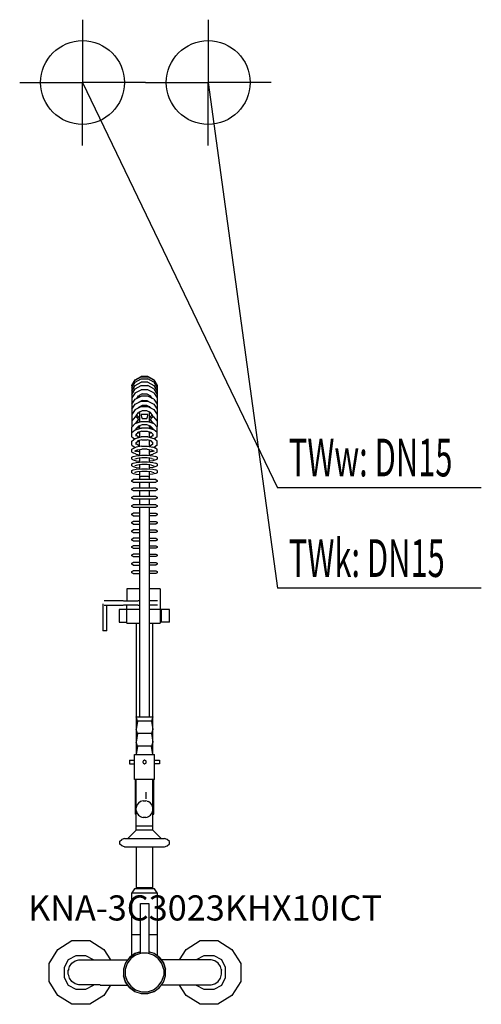
# Model space of a CAD drawing. Units: millimetres. Extents: x 0 to 551, y 0 to 1175.
import ezdxf

# ---------------------------------------------------------------- set-up
doc = ezdxf.new("R2010")
doc.units = ezdxf.units.MM
doc.header["$MEASUREMENT"] = 0
doc.linetypes.add('AUSGEZOGEN', pattern=[0, 0])
doc.layers.get('0').update_dxf_attribs({"color": 1, "linetype": 'AUSGEZOGEN', "true_color": 0xff0000})
doc.layers.add('200', color=7, linetype='AUSGEZOGEN')
for name, color, linetype, true_color in [('410', 4, 'AUSGEZOGEN', 0x00ffff), ('550', 2, 'AUSGEZOGEN', 0xffff00), ('WARMWASSER', 4, 'AUSGEZOGEN', 0x00ffff)]:
    doc.layers.add(name, color=color, linetype=linetype, true_color=true_color)
doc.styles.get("Standard").update_dxf_attribs({"font": 'TXT.SHX'})

# ---------------------------------------------------------------- blocks, each defined once
blk = doc.blocks.new('GER_BLOCK_00001')
at = {"layer": '200', "linetype": 'AUSGEZOGEN'}
for p, q in [((134, 738.35), (138.02, 745.17)), ((134, 738.12), (138.02, 745.08)), ((134, 738.11), (138.02, 744.93)), ((134, 735.69), (138.02, 742.42)), ((138.02, 745.08), (144.98, 749.1)), ((138.02, 745.17), (144.98, 749.1)), ((138.02, 744.93), (144.98, 748.86)), ((138.02, 742.42), (144.98, 746.35)), ((138.02, 738.43), (144.98, 742.31)), ((153.02, 749.1), (144.98, 749.1)), ((144.98, 748.86), (153.02, 748.86)), ((144.98, 746.35), (153.02, 746.35)), ((153.02, 742.31), (144.98, 742.31)), ((159.98, 745.08), (153.02, 749.1)), ((159.98, 745.17), (153.02, 749.1)), ((159.98, 744.93), (153.02, 748.86)), ((159.98, 742.42), (153.02, 746.35)), ((153.02, 742.31), (159.98, 738.43)), ((159.98, 745.17), (164, 738.35)), ((159.98, 745.08), (164, 738.12)), ((159.98, 744.93), (164, 738.11)), ((159.98, 742.42), (164, 735.69)), ((134, 731.75), (138.02, 738.43)), ((134, 738.12), (134.01, 738.12)), ((134, 737.86), (134, 738.11)), ((134, 735.69), (134, 689.58)), ((134, 727.86), (138.02, 734.54)), ((138.02, 729.84), (134, 723.65)), ((138.02, 734.54), (144.98, 738.42)), ((138.02, 729.84), (144.98, 733.45)), ((144.98, 738.42), (153.02, 738.42)), ((153.02, 733.45), (144.98, 733.45)), ((159.98, 734.54), (153.02, 738.42)), ((159.98, 729.84), (153.02, 733.45)), ((159.98, 738.43), (164, 731.75)), ((159.98, 734.54), (164, 727.86)), ((159.98, 729.84), (164, 723.65)), ((164, 738.12), (164, 689.58)), ((134, 716.15), (138.02, 722.2)), ((138.02, 722.2), (144.98, 725.76)), ((138.02, 716.19), (144.98, 719.67)), ((139.79, 723.11), (141.68, 726)), ((140.2, 723.31), (140.07, 723.53)), ((141.28, 725.38), (141.68, 724.71)), ((141.36, 717.86), (141.68, 718.34)), ((146.32, 728.37), (141.68, 726)), ((141.68, 724.71), (142.27, 724.37)), ((146.32, 720.7), (141.68, 718.34)), ((143, 726.29), (142.64, 726.49)), ((143, 726.53), (142.87, 726.61)), ((143, 726.67), (143, 724.75)), ((143, 719.01), (143, 718.68)), ((153.02, 725.76), (144.98, 725.76)), ((144.98, 719.67), (153.02, 719.67)), ((146.32, 728.37), (151.68, 728.37)), ((146.32, 720.7), (151.68, 720.7)), ((151.68, 728.37), (156.32, 726)), ((151.68, 720.7), (156.32, 718.34)), ((159.98, 722.2), (153.02, 725.76)), ((153.02, 719.67), (159.98, 716.19)), ((155, 724.75), (155, 726.67)), ((155.13, 726.61), (155, 726.53)), ((155.36, 726.49), (155, 726.29)), ((155, 718.68), (155, 719.01)), ((156.32, 724.71), (155.73, 724.37)), ((158.21, 723.11), (156.32, 726)), ((156.72, 725.38), (156.32, 724.71)), ((156.64, 717.86), (156.32, 718.34)), ((157.8, 723.31), (157.93, 723.53)), ((159.98, 722.2), (164, 716.15)), ((134, 710.26), (138.02, 716.19)), ((138.02, 709.86), (134, 703.91)), ((138.02, 709.86), (144.98, 713.32)), ((139, 702.12), (141.68, 706.05)), ((140.95, 711.31), (141.68, 712.39)), ((146.32, 714.69), (141.68, 712.39)), ((146.32, 708.33), (141.68, 706.05)), ((141.86, 706.14), (143, 705.56)), ((143, 712.87), (142.82, 712.96)), ((143, 712.34), (143, 713.04)), ((143, 706.7), (143, 694.85)), ((144.98, 713.32), (153.02, 713.32)), ((151.68, 714.69), (146.32, 714.69)), ((151.68, 708.33), (146.32, 708.33)), ((156.32, 712.39), (151.68, 714.69)), ((156.32, 706.05), (151.68, 708.33)), ((153.02, 713.32), (159.98, 709.86)), ((155, 712.34), (155, 713.04)), ((155.18, 712.96), (155, 712.87)), ((155, 694.85), (155, 706.7)), ((156.14, 706.14), (155, 705.56)), ((157.05, 711.31), (156.32, 712.39)), ((159, 702.12), (156.32, 706.05)), ((159.98, 716.19), (164, 710.26)), ((159.98, 709.86), (164, 703.91)), ((138.02, 700.91), (134, 696.12)), ((134, 696.37), (134.09, 696.23)), ((139.09, 700.79), (138.02, 700.91)), ((138.02, 693.05), (144.98, 695.56)), ((139, 700.8), (139, 702.12)), ((139, 694.27), (141.68, 697.47)), ((139, 693.4), (139, 694.27)), ((140.61, 699.77), (139.09, 700.79)), ((141.68, 700.53), (139.8, 703.3)), ((141.58, 694.33), (140.45, 696)), ((141.68, 698.34), (140.61, 699.77)), ((140.93, 695.29), (142.32, 694.6)), ((143, 699.88), (141.68, 700.53)), ((141.68, 697.47), (141.68, 698.34)), ((144.98, 703.73), (144.98, 702.84)), ((153.02, 703.73), (144.98, 703.73)), ((144.98, 702.84), (145.37, 701.19)), ((144.98, 695.56), (153.02, 695.56)), ((145.37, 701.19), (145.93, 699.68)), ((145.93, 699.68), (146.32, 699.27)), ((146.32, 699.27), (151.68, 699.27)), ((151.68, 699.27), (152.07, 699.68)), ((152.07, 699.68), (152.63, 701.19)), ((152.63, 701.19), (153.02, 702.84)), ((153.02, 702.84), (153.02, 703.73)), ((153.02, 695.56), (159.98, 693.05)), ((156.32, 700.53), (155, 699.88)), ((155.68, 694.6), (157.07, 695.29)), ((156.32, 700.53), (158.19, 703.3)), ((157.39, 699.77), (156.32, 698.34)), ((156.32, 697.47), (156.32, 698.34)), ((159, 694.27), (156.32, 697.47)), ((156.42, 694.33), (157.55, 696)), ((158.91, 700.79), (157.39, 699.77)), ((159.98, 700.91), (158.91, 700.79)), ((159, 700.8), (159, 702.12)), ((159, 694.27), (159, 693.4)), ((164, 696.12), (159.98, 700.91)), ((163.91, 696.23), (164, 696.37)), ((138.02, 693.05), (134, 688.8)), ((134, 689.58), (134.35, 689.17)), ((134, 689.58), (134.6, 689.44)), ((134.35, 689.17), (134, 688.8)), ((134, 682.84), (134, 688.8)), ((134, 682.24), (138.02, 685.46)), ((134, 682.84), (134.32, 682.5)), ((134, 682.24), (134.32, 682.5)), ((134, 677.32), (134, 682.24)), ((138.02, 685.46), (144.98, 687.37)), ((139, 686.99), (141.68, 689.83)), ((139.09, 687.04), (139, 686.92)), ((139, 685.73), (139, 686.99)), ((139, 680.51), (141.62, 682.64)), ((140.61, 688.09), (139.09, 687.04)), ((141.68, 688.21), (140.61, 688.09)), ((145.93, 683.8), (140.61, 682.37)), ((140.61, 682.37), (141.68, 682.69)), ((143, 687.92), (140.87, 688.98)), ((141.16, 688.83), (141.68, 688.21)), ((141.2, 682.3), (141.62, 682.64)), ((141.68, 681.79), (141.2, 682.3)), ((146.32, 691.41), (141.68, 689.83)), ((143, 687.69), (141.68, 688.21)), ((143, 681.33), (141.68, 681.79)), ((142.63, 682.91), (143, 682.76)), ((143, 690.28), (143, 686.83)), ((143, 683.01), (143, 676.78)), ((144.98, 687.37), (145.37, 687.47)), ((152.63, 687.47), (145.37, 687.47)), ((145.93, 683.8), (152.07, 683.8)), ((151.68, 691.41), (146.32, 691.41)), ((156.32, 689.83), (151.68, 691.41)), ((152.07, 683.8), (157.39, 682.37)), ((153.02, 687.37), (152.63, 687.47)), ((159.98, 685.46), (153.02, 687.37)), ((155, 686.83), (155, 690.28)), ((157.13, 688.98), (155, 687.92)), ((155, 687.69), (156.32, 688.21)), ((155, 676.78), (155, 683.01)), ((155.37, 682.91), (155, 682.76)), ((156.32, 681.79), (155, 681.33)), ((156.32, 689.83), (159, 686.99)), ((156.32, 688.21), (156.84, 688.83)), ((157.39, 688.09), (156.32, 688.21)), ((156.32, 681.79), (156.8, 682.3)), ((156.8, 682.3), (156.38, 682.64)), ((156.38, 682.64), (159, 680.51)), ((158.91, 687.04), (157.39, 688.09)), ((159, 686.92), (158.91, 687.04)), ((159, 686.99), (159, 685.73)), ((159.98, 693.05), (164, 688.8)), ((164, 682.24), (159.98, 685.46)), ((164, 689.58), (163.4, 689.44)), ((163.65, 689.17), (164, 689.58)), ((164, 688.8), (163.65, 689.17)), ((163.68, 682.5), (164, 682.84)), ((164, 682.84), (164, 688.8)), ((164, 677.32), (164, 682.24)), ((134, 677.32), (137.19, 674.75)), ((134, 672.19), (138.02, 675.41)), ((134, 667.27), (134, 672.19)), ((138.02, 675.41), (144.98, 677.32)), ((139, 677.99), (139, 680.51)), ((141.68, 676.87), (139, 679.04)), ((139, 670.46), (141.62, 672.59)), ((139, 667.94), (139, 670.46)), ((145.93, 673.75), (140.61, 672.32)), ((140.81, 677.58), (143, 676.8)), ((142.53, 676.65), (141.68, 676.87)), ((143, 672.73), (142.57, 672.85)), ((143, 672.75), (142.6, 672.85)), ((143, 665.69), (143, 672.96)), ((144.98, 677.32), (145.37, 677.42)), ((145.37, 677.42), (152.63, 677.42)), ((145.93, 673.75), (152.07, 673.75)), ((157.39, 672.32), (152.07, 673.75)), ((153.02, 677.32), (152.63, 677.42)), ((153.02, 677.32), (159.98, 675.41)), ((155, 676.8), (157.19, 677.58)), ((155, 665.69), (155, 672.96)), ((155, 672.73), (155.43, 672.85)), ((155, 672.75), (155.4, 672.85)), ((155.46, 676.65), (156.34, 676.89)), ((156.32, 676.87), (155.47, 676.65)), ((156.32, 676.87), (159, 679.04)), ((156.38, 672.59), (159, 670.46)), ((159, 680.51), (159, 677.99)), ((159, 667.94), (159, 670.46)), ((164, 672.19), (159.98, 675.41)), ((164, 677.32), (160.81, 674.75)), ((164, 667.27), (164, 672.19)), ((134, 667.27), (137.67, 664.31)), ((134, 662.47), (138.02, 664.47)), ((134, 658.91), (134, 662.47)), ((134, 658.91), (135.46, 658.18)), ((139.09, 656.36), (135.46, 658.18)), ((137.54, 660.16), (140.61, 661.72)), ((139, 660.9), (137.54, 660.16)), ((138.02, 664.47), (139.09, 665.02)), ((141.68, 666.82), (139, 668.99)), ((139, 659.34), (139, 660.9)), ((141.68, 659.12), (139, 660.48)), ((145.37, 666.09), (139.09, 665.02)), ((140.61, 661.72), (145.93, 662.6)), ((143, 659.26), (140.62, 659.66)), ((143, 666.48), (141.68, 666.82)), ((143, 662.12), (143, 655.07)), ((145.37, 666.09), (152.63, 666.09)), ((152.07, 662.6), (145.93, 662.6)), ((152.07, 662.6), (157.39, 661.72)), ((152.63, 666.09), (158.91, 665.02)), ((156.32, 666.82), (155, 666.48)), ((155, 655.07), (155, 662.12)), ((157.38, 659.66), (155, 659.26)), ((155.1, 666.51), (156.34, 666.84)), ((156.32, 666.82), (159, 668.99)), ((156.32, 659.12), (159, 660.48)), ((157.39, 661.72), (160.46, 660.16)), ((159.98, 664.47), (158.91, 665.02)), ((162.54, 658.18), (158.91, 656.36)), ((159, 659.34), (159, 660.9)), ((159, 660.9), (160.46, 660.16)), ((164, 662.47), (159.98, 664.47)), ((164, 667.27), (160.32, 664.3)), ((162.54, 663.2), (160.33, 664.31)), ((164, 658.91), (162.54, 658.18)), ((164, 658.91), (164, 662.47)), ((134, 652.93), (135.46, 653.74)), ((134, 650.45), (134, 652.93)), ((134, 650.45), (135.46, 649.64)), ((135.46, 653.74), (139.09, 654.72)), ((135.46, 649.64), (139.09, 648.66)), ((135.46, 645.74), (139.09, 646.72)), ((140.61, 651.52), (137.54, 650.68)), ((139, 650.66), (139, 651.08)), ((139.09, 656.36), (143, 655.7)), ((139.09, 654.72), (145.37, 655.29)), ((139.09, 654.72), (143, 655.07)), ((139.09, 648.66), (143, 648.31)), ((139.09, 646.72), (145.37, 647.29)), ((139.09, 646.72), (143, 647.07)), ((145.93, 652), (140.61, 651.52)), ((143, 651.74), (142.49, 651.69)), ((143, 651.64), (142.49, 651.69)), ((143, 651.74), (143, 647.07)), ((145.37, 655.29), (152.63, 655.29)), ((145.37, 647.29), (152.63, 647.29)), ((152.07, 652), (145.93, 652)), ((157.39, 651.52), (152.07, 652)), ((152.63, 655.29), (158.91, 654.72)), ((152.63, 647.29), (158.91, 646.72)), ((155, 655.7), (158.91, 656.36)), ((155, 647.07), (155, 651.74)), ((155.51, 651.69), (155, 651.74)), ((155.51, 651.69), (155, 651.64)), ((158.91, 648.66), (155, 648.31)), ((157.39, 651.52), (160.46, 650.68)), ((158.91, 654.72), (162.54, 653.74)), ((162.54, 649.64), (158.91, 648.66)), ((158.91, 646.72), (162.54, 645.74)), ((159, 651.08), (159, 650.66)), ((164, 652.93), (162.54, 653.74)), ((164, 650.45), (162.54, 649.64)), ((164, 652.93), (164, 650.45)), ((134, 644.93), (135.46, 645.74)), ((134, 642.45), (134, 644.93)), ((134, 642.45), (135.46, 641.64)), ((134, 636.84), (135.46, 637.65)), ((134, 634.36), (134, 636.84)), ((135.46, 641.64), (139.09, 640.66)), ((135.46, 637.65), (139.09, 638.63)), ((140.61, 643.52), (137.54, 642.68)), ((140.61, 635.43), (137.54, 634.59)), ((137.54, 634.59), (139, 635.41)), ((139, 642.66), (139, 643.08)), ((139, 634.57), (139, 634.99)), ((139.09, 640.66), (143, 640.31)), ((139.09, 638.63), (145.37, 639.2)), ((139.09, 638.63), (143, 638.98)), ((145.93, 644), (140.61, 643.52)), ((145.93, 635.91), (140.61, 635.43)), ((143, 643.64), (142.49, 643.69)), ((143, 635.65), (142.49, 635.6)), ((143, 635.55), (142.49, 635.6)), ((143, 643.74), (143, 638.98)), ((143, 635.65), (143, 626.1)), ((145.37, 639.2), (152.63, 639.2)), ((152.07, 644), (145.93, 644)), ((152.07, 635.91), (145.93, 635.91)), ((157.39, 643.52), (152.07, 644)), ((157.39, 635.43), (152.07, 635.91)), ((152.63, 639.2), (158.91, 638.63)), ((155, 638.98), (155, 643.74)), ((155.51, 643.69), (155, 643.64)), ((158.91, 640.66), (155, 640.31)), ((155, 626.1), (155, 635.65)), ((155.51, 635.6), (155, 635.65)), ((155.51, 635.6), (155, 635.55)), ((157.39, 643.52), (160.46, 642.68)), ((157.39, 635.43), (160.46, 634.59)), ((162.54, 641.64), (158.91, 640.66)), ((158.91, 638.63), (162.54, 637.65)), ((159, 643.08), (159, 642.66)), ((159, 634.99), (159, 634.57)), ((164, 644.93), (162.54, 645.74)), ((164, 642.45), (162.54, 641.64)), ((164, 636.84), (162.54, 637.65)), ((164, 644.93), (164, 642.45)), ((164, 636.84), (164, 634.36)), ((134, 634.36), (135.46, 633.55)), ((134, 625.22), (135.46, 626.1)), ((134, 623.98), (134, 625.22)), ((135.46, 623.1), (134, 623.98)), ((135.46, 633.55), (139.09, 632.57)), ((162.54, 626.1), (135.46, 626.1)), ((135.46, 623.1), (162.54, 623.1)), ((139.09, 632.57), (143, 632.22)), ((144.59, 629.69), (143, 629.18)), ((143, 623.1), (143, 616.1)), ((147.41, 630), (144.59, 629.69)), ((150.59, 630), (147.41, 630)), ((153.41, 629.69), (150.59, 630)), ((155, 629.18), (153.41, 629.69)), ((158.91, 632.57), (155, 632.22)), ((155, 616.1), (155, 623.1)), ((162.54, 633.55), (158.91, 632.57)), ((164, 634.36), (162.54, 633.55)), ((162.54, 626.1), (164, 625.22)), ((164, 623.98), (162.54, 623.1)), ((164, 625.22), (164, 623.98)), ((134, 615.22), (135.46, 616.1)), ((134, 613.98), (134, 615.22)), ((135.46, 613.1), (134, 613.98)), ((162.54, 616.1), (135.46, 616.1)), ((135.46, 613.1), (162.54, 613.1)), ((143, 613.1), (143, 606.1)), ((155, 606.1), (155, 613.1)), ((162.54, 616.1), (164, 615.22)), ((164, 613.98), (162.54, 613.1)), ((164, 615.22), (164, 613.98)), ((134, 605.22), (135.46, 606.1)), ((134, 603.98), (134, 605.22)), ((135.46, 603.1), (134, 603.98)), ((162.54, 606.1), (135.46, 606.1)), ((135.46, 603.1), (162.54, 603.1)), ((143, 603.1), (143, 596.1)), ((155, 596.1), (155, 603.1)), ((162.54, 606.1), (164, 605.22)), ((164, 603.98), (162.54, 603.1)), ((164, 605.22), (164, 603.98)), ((134, 595.22), (135.46, 596.1)), ((134, 593.98), (134, 595.22)), ((135.46, 593.1), (134, 593.98)), ((162.54, 596.1), (135.46, 596.1)), ((135.46, 593.1), (162.54, 593.1)), ((143, 593.1), (143, 343)), ((155, 343), (155, 593.1)), ((162.54, 596.1), (164, 595.22)), ((164, 593.98), (162.54, 593.1)), ((164, 595.22), (164, 593.98)), ((134, 585.22), (135.46, 586.1)), ((134, 583.98), (134, 585.22)), ((135.46, 583.1), (134, 583.98)), ((134, 575.22), (135.46, 576.1)), ((143, 586.1), (135.46, 586.1)), ((135.46, 583.1), (143, 583.1)), ((143, 576.1), (135.46, 576.1)), ((155, 586.1), (162.54, 586.1)), ((162.54, 583.1), (155, 583.1)), ((155, 576.1), (162.54, 576.1)), ((162.54, 586.1), (164, 585.22)), ((164, 583.98), (162.54, 583.1)), ((162.54, 576.1), (164, 575.22)), ((164, 585.22), (164, 583.98)), ((134, 573.98), (134, 575.22)), ((135.46, 573.1), (134, 573.98)), ((134, 565.22), (135.46, 566.1)), ((134, 563.98), (134, 565.22)), ((135.46, 573.1), (143, 573.1)), ((143, 566.1), (135.46, 566.1)), ((162.54, 573.1), (155, 573.1)), ((155, 566.1), (162.54, 566.1)), ((164, 573.98), (162.54, 573.1)), ((162.54, 566.1), (164, 565.22)), ((164, 575.22), (164, 573.98)), ((164, 565.22), (164, 563.98)), ((135.46, 563.1), (134, 563.98)), ((134, 555.22), (135.46, 556.1)), ((134, 553.98), (134, 555.22)), ((135.46, 553.1), (134, 553.98)), ((135.46, 563.1), (143, 563.1)), ((143, 556.1), (135.46, 556.1)), ((135.46, 553.1), (143, 553.1)), ((162.54, 563.1), (155, 563.1)), ((155, 556.1), (162.54, 556.1)), ((162.54, 553.1), (155, 553.1)), ((164, 563.98), (162.54, 563.1)), ((162.54, 556.1), (164, 555.22)), ((164, 553.98), (162.54, 553.1)), ((164, 555.22), (164, 553.98)), ((134, 546.32), (135.46, 547.2)), ((134, 545.08), (134, 546.32)), ((135.46, 544.2), (134, 545.08)), ((143, 547.2), (135.46, 547.2)), ((135.46, 544.2), (143, 544.2)), ((155, 547.2), (162.54, 547.2)), ((162.54, 544.2), (155, 544.2)), ((162.54, 547.2), (164, 546.32)), ((164, 545.08), (162.54, 544.2)), ((164, 546.32), (164, 545.08)), ((134, 536.32), (135.46, 537.2)), ((134, 535.08), (134, 536.32)), ((135.46, 534.2), (134, 535.08)), ((143, 537.2), (135.46, 537.2)), ((135.46, 534.2), (143, 534.2)), ((155, 537.2), (162.54, 537.2)), ((162.54, 534.2), (155, 534.2)), ((162.54, 537.2), (164, 536.32)), ((164, 535.08), (162.54, 534.2)), ((164, 536.32), (164, 535.08)), ((134, 526.32), (135.46, 527.2)), ((134, 525.08), (134, 526.32)), ((135.46, 524.2), (134, 525.08)), ((134, 516.32), (135.46, 517.2)), ((143, 527.2), (135.46, 527.2)), ((135.46, 524.2), (143, 524.2)), ((143, 517.2), (135.46, 517.2)), ((155, 527.2), (162.54, 527.2)), ((162.54, 524.2), (155, 524.2)), ((155, 517.2), (162.54, 517.2)), ((162.54, 527.2), (164, 526.32)), ((164, 525.08), (162.54, 524.2)), ((162.54, 517.2), (164, 516.32)), ((164, 526.32), (164, 525.08)), ((134, 515.08), (134, 516.32)), ((135.46, 514.2), (134, 515.08)), ((135.46, 514.2), (143, 514.2)), ((162.54, 514.2), (155, 514.2)), ((164, 515.08), (162.54, 514.2)), ((164, 516.32), (164, 515.08)), ((127.7, 496), (127.7, 481.5)), ((143, 496), (127.7, 496)), ((167.7, 496), (155, 496)), ((167.7, 496), (167.7, 455)), ((99.2, 477.99), (99.2, 445.5)), ((123.5, 481.5), (101, 481.5)), ((101, 476.5), (123.5, 476.5)), ((104.2, 445.5), (104.2, 476.5)), ((118.7, 471), (118.7, 456)), ((143, 471), (118.7, 471)), ((124.1, 481.5), (140.9, 481.5)), ((140.9, 476.5), (124.1, 476.5)), ((127.7, 455), (127.7, 476.5)), ((143, 481.5), (141.6, 481.5)), ((141.6, 476.5), (143, 476.5)), ((164.4, 481.5), (155, 481.5)), ((164.4, 476.5), (155, 476.5)), ((167.7, 471), (155, 471)), ((178.7, 471), (168.7, 471)), ((168.7, 471), (168.7, 456)), ((178.7, 456), (178.7, 471)), ((118.7, 456), (127.7, 456)), ((127.7, 455), (143, 455)), ((139, 455), (139, 298.16)), ((155, 455), (167.7, 455)), ((159, 298.16), (159, 455)), ((178.7, 456), (167.7, 456)), ((104.2, 445.5), (99.2, 445.5)), ((140.67, 338), (139, 343)), ((139, 343), (159, 343)), ((159, 343), (157.33, 338)), ((140.67, 338), (139, 328)), ((157.33, 338), (140.67, 338)), ((157.33, 338), (159, 328)), ((140.67, 323), (139, 328)), ((140.67, 323), (139, 313)), ((157.33, 323), (140.67, 323)), ((159, 328), (157.33, 323)), ((157.33, 323), (159, 313)), ((159, 328), (158.02, 328)), ((140.67, 308), (139, 313)), ((140.67, 308), (139.03, 298.16)), ((157.33, 308), (140.67, 308)), ((159, 313), (157.33, 308)), ((158.97, 298.16), (157.33, 308)), ((159, 313), (158.02, 313)), ((137, 298.16), (161, 298.16)), ((137, 268.16), (137, 298.16)), ((161, 268.16), (161, 298.16)), ((131, 291.16), (131, 287.16)), ((131, 291.16), (137, 291.16)), ((131, 287.16), (137, 287.16)), ((147.2, 290.08), (147, 289.48)), ((147, 289.48), (147, 288.84)), ((147, 288.84), (147.2, 288.24)), ((147.57, 290.59), (147.2, 290.08)), ((147.2, 288.24), (147.57, 287.73)), ((148.08, 290.96), (147.57, 290.59)), ((147.57, 287.73), (148.08, 287.36)), ((148.68, 291.16), (148.08, 290.96)), ((148.08, 287.36), (148.68, 287.16)), ((149.32, 291.16), (148.68, 291.16)), ((148.68, 287.16), (149.32, 287.16)), ((149.92, 290.96), (149.32, 291.16)), ((149.32, 287.16), (149.92, 287.36)), ((150.43, 290.59), (149.92, 290.96)), ((149.92, 287.36), (150.43, 287.73)), ((150.8, 290.08), (150.43, 290.59)), ((150.43, 287.73), (150.8, 288.24)), ((151, 289.48), (150.8, 290.08)), ((150.8, 288.24), (151, 288.84)), ((151, 288.84), (151, 289.48)), ((161, 291.16), (167, 291.16)), ((167, 287.16), (161, 287.16)), ((167, 291.16), (167, 287.16)), ((161, 268.16), (137, 268.16)), ((138, 268.16), (138, 227)), ((139, 208), (139, 268.16)), ((159, 208), (159, 268.16)), ((160.06, 227), (160.06, 268.16)), ((150.58, 253), (150.58, 245.31)), ((139, 238.16), (140.39, 238.16)), ((139.98, 237.6), (139, 234.58)), ((141.84, 240.16), (139.98, 237.6)), ((144.4, 242.02), (141.84, 240.16)), ((145.84, 242.49), (144.4, 242.02)), ((147.42, 243), (145.84, 242.49)), ((147.42, 243), (150.58, 243)), ((152.16, 242.49), (150.58, 243)), ((152.16, 242.49), (153.6, 242.02)), ((156.16, 240.16), (153.6, 242.02)), ((158.02, 237.6), (156.16, 240.16)), ((157.61, 238.16), (159, 238.16)), ((159, 234.58), (158.02, 237.6)), ((139, 227), (138, 227)), ((139, 231.42), (139.98, 228.4)), ((139.98, 228.4), (141.84, 225.84)), ((141.84, 225.84), (144.4, 223.98)), ((144.4, 223.98), (145.84, 223.51)), ((145.84, 223.51), (147.42, 223)), ((150.58, 223), (152.16, 223.51)), ((152.16, 223.51), (153.6, 223.98)), ((153.6, 223.98), (156.16, 225.84)), ((156.16, 225.84), (158.02, 228.4)), ((158.02, 228.4), (159, 231.42)), ((159, 227), (160.06, 227)), ((139, 213), (159, 213)), ((150.58, 223), (147.42, 223)), ((139, 208), (129, 198)), ((159, 208), (139, 208)), ((169, 198), (159, 208)), ((119, 194.33), (121.93, 196.83)), ((119, 194.33), (119, 191.68)), ((121.93, 189.17), (119, 191.68)), ((124.99, 198), (121.93, 196.83)), ((124.99, 188), (121.93, 189.17)), ((124.99, 198), (173.01, 198)), ((124.99, 188), (173.01, 188)), ((139, 188), (139, 139)), ((159, 139), (159, 188)), ((176.07, 196.83), (173.01, 198)), ((173.01, 188), (176.07, 189.17)), ((179, 194.33), (176.07, 196.83)), ((176.07, 189.17), (179, 191.68)), ((179, 191.68), (179, 194.33)), ((137, 138), (134, 133)), ((134, 133), (164, 133)), ((134, 58.03), (134, 133)), ((161, 138), (137, 138)), ((159, 139), (139, 139)), ((164, 133), (161, 138)), ((164, 133), (164, 58.03)), ((144.07, 120.47), (154.11, 120.47)), ((144.07, 60.59), (144.07, 120.47)), ((154.11, 120.47), (154.11, 60.53)), ((144.07, 83), (134, 83)), ((164, 83), (154.11, 83)), ((45.6, 65.4), (62.4, 76)), ((62.4, 76), (83.6, 76)), ((83.6, 76), (100.4, 65.4)), ((198.6, 65.4), (215.4, 76)), ((215.4, 76), (236.6, 76)), ((236.6, 76), (253.4, 65.4)), ((35, 48.6), (45.6, 65.4)), ((100.4, 65.4), (108.22, 53)), ((137.5, 60.6), (131.1, 55.9)), ((131.1, 55.9), (137.51, 60.56)), ((138.43, 58.77), (132.53, 54.47)), ((144.07, 62.7), (137.5, 60.6)), ((137.51, 60.56), (144.07, 62.69)), ((145.34, 61), (138.43, 58.77)), ((152.66, 61), (145.34, 61)), ((159.57, 58.77), (152.66, 61)), ((160.5, 60.6), (154.11, 62.64)), ((160.49, 60.56), (154.11, 62.63)), ((165.47, 54.47), (159.57, 58.77)), ((166.9, 55.9), (160.49, 60.56)), ((166.9, 55.9), (160.5, 60.6)), ((190.78, 53), (198.6, 65.4)), ((253.4, 65.4), (264, 48.6)), ((35, 27.4), (35, 48.6)), ((57.8, 53.2), (53.2, 44.1)), ((66.9, 57.8), (57.8, 53.2)), ((59.5, 45.1), (62.2, 48.9)), ((62.2, 48.9), (66.1, 51.7)), ((66.1, 51.7), (70.6, 53.2)), ((79.1, 57.8), (66.9, 57.8)), ((70.6, 53.2), (96, 53.2)), ((88.2, 53.2), (79.1, 57.8)), ((96, 53), (128.97, 53)), ((126.4, 49.5), (124, 42)), ((126.45, 49.49), (124, 41.96)), ((126.4, 49.49), (124, 42)), ((128.24, 48.57), (126, 41.67)), ((126.4, 49.5), (126.37, 49.41)), ((131.1, 55.9), (126.4, 49.49)), ((131.1, 55.9), (126.4, 49.5)), ((126.4, 49.5), (126.73, 49.94)), ((126.4, 49.49), (126.4, 49.5)), ((131.1, 55.9), (126.45, 49.49)), ((132.53, 54.47), (128.24, 48.57)), ((131.1, 55.9), (128.97, 53)), ((169.76, 48.57), (165.47, 54.47)), ((166.9, 55.9), (171.56, 49.49)), ((171.6, 49.49), (166.9, 55.9)), ((171.6, 49.5), (166.9, 55.9)), ((169.03, 53), (166.9, 55.9)), ((203, 53), (169.03, 53)), ((172, 41.67), (169.76, 48.57)), ((171.27, 49.94), (171.6, 49.5)), ((171.56, 49.49), (174, 41.96)), ((171.6, 49.49), (171.6, 49.5)), ((174, 42), (171.6, 49.5)), ((174, 42), (171.6, 49.49)), ((228.4, 53.2), (203, 53.2)), ((219.9, 57.8), (210.8, 53.2)), ((232.1, 57.8), (219.9, 57.8)), ((232.9, 51.7), (228.4, 53.2)), ((241.2, 53.2), (232.1, 57.8)), ((236.8, 48.9), (232.9, 51.7)), ((239.5, 45.1), (236.8, 48.9)), ((245.8, 44.1), (241.2, 53.2)), ((264, 48.6), (264, 27.4)), ((53.2, 44.1), (53.2, 31.9)), ((58.5, 42), (58, 40.6)), ((58, 35.8), (58, 40.6)), ((58.5, 34.4), (58, 35.8)), ((58.5, 42), (59.5, 45.1)), ((124, 42), (124, 34)), ((126, 41.67), (126, 34.33)), ((172, 41.67), (172, 34.33)), ((174, 34), (174, 42)), ((240.5, 42), (239.5, 45.1)), ((240.5, 42), (241, 40.6)), ((240.5, 34.4), (241, 35.8)), ((241, 35.8), (241, 40.6)), ((245.8, 31.9), (245.8, 44.1)), ((45.6, 10.6), (35, 27.4)), ((53.2, 31.9), (57.8, 22.8)), ((59.5, 31.3), (58.5, 34.4)), ((62.2, 27.4), (59.5, 31.3)), ((66.1, 24.6), (62.2, 27.4)), ((70.6, 23.2), (66.1, 24.6)), ((126.44, 26.51), (124, 34.04)), ((124, 34), (126.4, 26.5)), ((126, 34.33), (128.24, 27.43)), ((126.4, 26.5), (131.1, 20.1)), ((131.1, 20.1), (126.44, 26.51)), ((128.24, 27.43), (132.53, 21.53)), ((165.47, 21.53), (169.76, 27.43)), ((166.9, 20.1), (171.56, 26.51)), ((166.9, 20.1), (171.6, 26.5)), ((169.76, 27.43), (172, 34.33)), ((171.56, 26.51), (174, 34.04)), ((171.6, 26.5), (174, 34)), ((228.4, 23.2), (232.9, 24.6)), ((232.9, 24.6), (236.8, 27.4)), ((236.8, 27.4), (239.5, 31.3)), ((239.5, 31.3), (240.5, 34.4)), ((241.2, 22.8), (245.8, 31.9)), ((264, 27.4), (253.4, 10.6)), ((57.8, 22.8), (66.9, 18.2)), ((66.9, 18.2), (79.1, 18.2)), ((96, 23.2), (70.6, 23.2)), ((79.1, 18.2), (88.2, 22.8)), ((88.2, 22.8), (88.4, 23.2)), ((96, 23), (128.97, 23)), ((108.22, 23), (100.4, 10.6)), ((137.51, 15.45), (131.1, 20.1)), ((131.1, 20.1), (137.5, 15.4)), ((132.53, 21.53), (138.43, 17.23)), ((137.5, 15.4), (145, 13)), ((137.51, 15.45), (145.04, 13)), ((138.43, 17.23), (145.34, 15)), ((145, 13), (153, 13)), ((145.34, 15), (152.66, 15)), ((152.66, 15), (159.57, 17.23)), ((160.49, 15.44), (152.96, 13)), ((153, 13), (160.5, 15.4)), ((159.57, 17.23), (165.47, 21.53)), ((160.49, 15.44), (166.9, 20.1)), ((160.5, 15.4), (166.9, 20.1)), ((203, 23), (169.03, 23)), ((198.6, 10.6), (190.78, 23)), ((203, 23.2), (228.4, 23.2)), ((210.6, 23.2), (210.8, 22.8)), ((210.8, 22.8), (219.9, 18.2)), ((219.9, 18.2), (232.1, 18.2)), ((232.1, 18.2), (241.2, 22.8)), ((62.4, 0), (45.6, 10.6)), ((83.6, 0), (62.4, 0)), ((100.4, 10.6), (83.6, 0)), ((215.4, 0), (198.6, 10.6)), ((236.6, 0), (215.4, 0)), ((253.4, 10.6), (236.6, 0))]:
    blk.add_line(p, q, dxfattribs=at)
blk.add_attdef('', (0, 0), '', height=1)
blk = doc.blocks.new('INST_BLOCK_00001')
at = {"layer": '410', "linetype": 'AUSGEZOGEN'}
for p in [(225, 1175), (150, 1100), (300, 1100), (225, 1025)]:
    blk.add_line(p, (225, 1100), dxfattribs=at)
blk.add_circle((225, 1100), 50, dxfattribs=at)
blk.add_attdef('', (0, 0), '', height=1)
blk = doc.blocks.new('INST_BLOCK_00002')
at = {"layer": 'WARMWASSER', "linetype": 'AUSGEZOGEN'}
for p in [(75, 1175), (0, 1100), (150, 1100), (75, 1025)]:
    blk.add_line(p, (75, 1100), dxfattribs=at)
blk.add_circle((75, 1100), 50, dxfattribs=at)
blk.add_attdef('', (0, 0), '', height=1)

msp = doc.modelspace()

# ---------------------------------------------------------------- linework, layer by layer
at = {"layer": '410', "linetype": 'AUSGEZOGEN'}
for p in [(225, 1100), (551.01, 496.5)]:
    msp.add_line(p, (307.75, 496.5), dxfattribs=at)
at = {"layer": 'WARMWASSER', "linetype": 'AUSGEZOGEN'}
for p in [(75, 1100), (551.01, 616.5)]:
    msp.add_line(p, (307.75, 616.5), dxfattribs=at)

# ---------------------------------------------------------------- block references
at = {"layer": '200'}
msp.add_blockref('GER_BLOCK_00001', (0, 0), dxfattribs=at)
at = {"layer": '410'}
msp.add_blockref('INST_BLOCK_00001', (0, 0), dxfattribs=at)
at = {"layer": 'WARMWASSER'}
msp.add_blockref('INST_BLOCK_00002', (0, 0), dxfattribs=at)

# ---------------------------------------------------------------- texts
at = {"layer": '410', "width": 0.6}
msp.add_text('TWk: DN15', height=45, dxfattribs=at).set_placement((321.25, 510))
at = {"layer": '550', "flags": 1}
msp.add_attdef('KNA-3C3023KHX10ICT', (10, 100), '', height=30, dxfattribs=at)
at = {"layer": 'WARMWASSER', "width": 0.6}
msp.add_text('TWw: DN15', height=45, dxfattribs=at).set_placement((321.25, 630))

doc.saveas('drawing.dxf')
